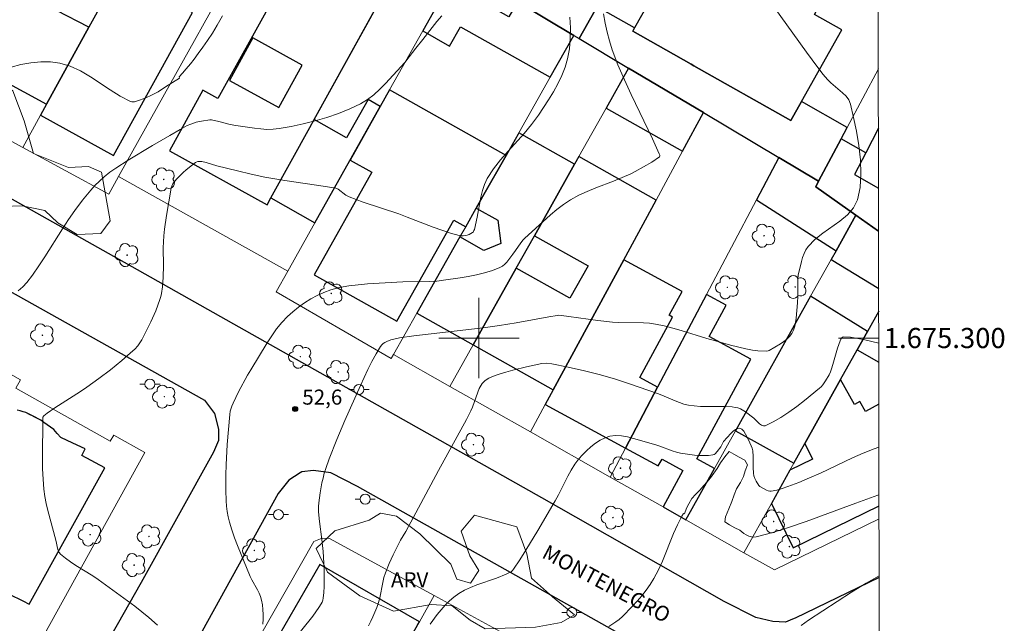
# Model space of a CAD drawing. Units: metres. Extents: x 282141 to 282657, y 1674895 to 1675460.
# Drawn here: x 282554 to 282652, y 1675272 to 1675332 of the extents above; entities that cross this region are included whole.
import ezdxf
from ezdxf.enums import TextEntityAlignment as Align

# ---------------------------------------------------------------- set-up
doc = ezdxf.new("R2010")
doc.units = ezdxf.units.M
doc.header["$MEASUREMENT"] = 0
for name, color, linetype, lineweight in [('Articulacao', 7, 'Continuous', 18), ('Coordenadas', 7, 'Continuous', 9), ('Edificacoes', 7, 'Continuous', 30), ('Malha_Coordenadas', 7, 'Continuous', 15), ('Muro_Grade', 8, 'Continuous', 20), ('Pavimentacao_Asfaltica_Mfio', 10, 'Continuous', 30), ('Pavimentacao_Nao_Asfaltica_Mfio', 10, 'Continuous', 30), ('Poste', 7, 'Continuous', 9), ('Topon_de_Vias', 7, 'Continuous', 9)]:
    doc.layers.add(name, color=color, linetype=linetype, lineweight=lineweight)
for name, color, linetype, lineweight, true_color in [('Arvores_Isoladas', 7, 'Continuous', 18, 0x00ff33), ('Curvas_Intermediarias', 7, 'Continuous', 9, 0x783c14), ('Curvas_Mestras', 7, 'Continuous', 20, 0x783c14), ('Pto_Cotado', 7, 'Continuous', 9, 0x783c14), ('Topon_Pto_Cotado', 7, 'Continuous', 9, 0x783c14), ('Topon_Vegetacao', 7, 'Continuous', 9, 0x00ff33), ('Vegetacao', 7, 'Orla8', 9, 0x00ff33)]:
    doc.layers.add(name, color=color, linetype=linetype, lineweight=lineweight, true_color=true_color)
doc.styles.add('Arial', font='arial.ttf', dxfattribs={"height": 1.5})
doc.styles.get("Standard").update_dxf_attribs({"font": 'arial.ttf'})
doc.linetypes.add('Orla8', pattern='A,6,-0.5,["V",Standard,S=1,R=0,X=-0.5,Y=-1],-0.5,6,-0.5,["V",Standard,S=1,R=0,X=-0.5,Y=-1],-0.5', length=14)

# ---------------------------------------------------------------- blocks, each defined once
blk = doc.blocks.new('Cotas')
at = {"layer": 'Pto_Cotado'}
blk.add_hatch(color=256, dxfattribs=at).paths.add_polyline_path([(0, 0.24, 1), (0, -0.24, 1)])
at = {"layer": 'Pto_Cotado', "lineweight": -3}
blk.add_lwpolyline([(0, -0.24, -1), (0, 0.24, -1)], format="xyb", close=True, dxfattribs=at)
blk = doc.blocks.new('Poste')
at = {"layer": 'Poste'}
for points in [[(-0.5, 0), (-1, 0)], [(0.5, 0), (1, 0)]]:
    blk.add_lwpolyline(points, dxfattribs=at)
blk.add_lwpolyline([(0, 0.5, 1), (0, -0.5, 1)], format="xyb", close=True, dxfattribs=at)
blk = doc.blocks.new('Arvore')
at = {"layer": 'Arvores_Isoladas'}
blk.add_lwpolyline([(-0.718, 0.493, 0.872324), (-0.722, -0.551, 0.862983), (0.284, -0.827, 0.900105), (0.89, 0.029, 0.863155), (0.262, 0.861, 0.882486)], format="xyb", close=True, dxfattribs=at)
blk.add_circle((0, 0), 0.0286, dxfattribs=at)

msp = doc.modelspace()

# ---------------------------------------------------------------- linework, layer by layer
at = {"layer": 'Articulacao', "flags": 128}
msp.add_lwpolyline([(282157.275, 1675454.694), (282639.511, 1675455.463), (282640.383, 1674901.198), (282158.171, 1674900.429), (282157.275, 1675454.694)], close=True, dxfattribs=at)
at = {"layer": 'Curvas_Intermediarias', "flags": 128}
for points, elevation in [([(282581.174, 1675269.487), (282583.479, 1675272.371), (282584.087, 1675273.209), (282584.311, 1675273.573), (282584.401, 1675273.761), (282584.47, 1675273.955), (282584.512, 1675274.154), (282584.573, 1675274.718), (282584.609, 1675275.289), (282584.624, 1675275.867), (282584.607, 1675277.029), (282584.513, 1675278.785), (282584.381, 1675279.98), (282584.152, 1675281.771), (282584.062, 1675282.726), (282584.048, 1675283.263), (282584.078, 1675283.617), (282584.222, 1675284.606), (282584.393, 1675285.595), (282584.498, 1675286.084), (282584.622, 1675286.567), (282584.769, 1675287.043), (282585.11, 1675288.005), (282585.855, 1675289.911), (282586.66, 1675291.798), (282588.217, 1675295.276), (282588.968, 1675296.875), (282589.366, 1675297.656), (282589.784, 1675298.418), (282590.228, 1675299.155), (282590.347, 1675299.309), (282590.493, 1675299.446), (282590.66, 1675299.565), (282590.843, 1675299.666), (282591.231, 1675299.817), (282592.113, 1675300.008), (282593.513, 1675300.217), (282600.426, 1675301.021), (282602.055, 1675301.24), (282603.689, 1675301.511), (282606.948, 1675302.108), (282607.764, 1675302.246), (282607.96, 1675302.26), (282608.224, 1675302.24), (282608.947, 1675302.146), (282611.838, 1675301.736), (282613.287, 1675301.572), (282613.898, 1675301.535), (282616.356, 1675301.516), (282616.964, 1675301.475), (282617.566, 1675301.391), (282618.425, 1675301.211), (282619.277, 1675300.991), (282620.125, 1675300.743), (282622.661, 1675299.95), (282623.511, 1675299.706), (282625.02, 1675299.302), (282626.536, 1675298.93), (282627.217, 1675298.785), (282627.744, 1675298.723), (282628.572, 1675298.7), (282628.767, 1675298.724), (282628.858, 1675298.752), (282629.971, 1675299.417), (282630.306, 1675299.646), (282630.615, 1675299.893), (282630.886, 1675300.162), (282631.107, 1675300.458), (282631.276, 1675300.795), (282631.397, 1675301.164), (282631.482, 1675301.557), (282631.539, 1675301.965), (282631.688, 1675303.511), (282631.707, 1675304.147), (282631.708, 1675305.839), (282631.738, 1675306.248), (282632.068, 1675307.607), (282632.184, 1675308.012), (282632.326, 1675308.402), (282632.504, 1675308.768), (282632.728, 1675309.102), (282633.401, 1675309.796), (282634.198, 1675310.428), (282635.892, 1675311.629), (282636.648, 1675312.258), (282637.253, 1675312.948), (282637.636, 1675313.73), (282637.894, 1675314.971), (282637.985, 1675316.307), (282637.937, 1675317.704), (282637.779, 1675319.13), (282637.54, 1675320.55), (282637.249, 1675321.933), (282636.936, 1675323.245), (282636.767, 1675323.663), (282636.5, 1675324.039), (282636.163, 1675324.383), (282635, 1675325.355), (282634.654, 1675325.699), (282634.233, 1675326.203), (282633.698, 1675326.898), (282632.571, 1675328.418), (282629.241, 1675333.025)], 53), ([(282574.519, 1675332.029), (282574.248, 1675331.553), (282573.976, 1675331.1), (282573.495, 1675330.302), (282573.026, 1675329.582), (282572.551, 1675328.925), (282572.075, 1675328.291), (282571.679, 1675327.736), (282571.329, 1675327.272), (282570.899, 1675326.751), (282570.542, 1675326.337), (282570.203, 1675325.963), (282570.24, 1675325.842), (282569.543, 1675325.416), (282568.839, 1675324.967), (282568.111, 1675324.476), (282567.519, 1675324.172), (282566.808, 1675323.849), (282566.048, 1675323.572), (282565.761, 1675323.495), (282565.619, 1675323.479), (282565.482, 1675323.488), (282565.353, 1675323.527), (282564.344, 1675324.055), (282563.349, 1675324.672), (282561.373, 1675325.972), (282560.374, 1675326.554), (282559.357, 1675327.021), (282558.314, 1675327.324), (282557.403, 1675327.438), (282556.436, 1675327.449), (282555.444, 1675327.362), (282554.456, 1675327.181), (282553.504, 1675326.91)], 49), ([(282609.053, 1675331.888), (282609.09, 1675330.833), (282609.074, 1675329.789), (282608.99, 1675328.763), (282608.818, 1675327.762), (282608.577, 1675326.913), (282608.25, 1675326.08), (282607.853, 1675325.261), (282607.404, 1675324.458), (282606.92, 1675323.671), (282605.911, 1675322.145), (282605.229, 1675321.216), (282604.483, 1675320.325), (282602.916, 1675318.591), (282602.157, 1675317.715), (282601.453, 1675316.81), (282600.835, 1675315.86), (282600.555, 1675315.276), (282600.348, 1675314.656), (282600.195, 1675314.009), (282599.84, 1675312.014), (282599.558, 1675310.802), (282599.509, 1675310.675), (282599.445, 1675310.567), (282599.36, 1675310.484), (282599.206, 1675310.39), (282599.028, 1675310.307), (282598.834, 1675310.24), (282598.63, 1675310.191), (282598.423, 1675310.165), (282598.221, 1675310.166), (282598.028, 1675310.196), (282597.167, 1675310.438), (282596.307, 1675310.72), (282595.45, 1675311.03), (282592.881, 1675312.023), (282592.023, 1675312.336), (282588.495, 1675313.509), (282587.109, 1675314.028), (282586.773, 1675314.209), (282585.994, 1675314.782), (282585.775, 1675314.881), (282584.734, 1675315.052), (282580.715, 1675315.66), (282578.713, 1675316.006), (282577.343, 1675316.293), (282575.98, 1675316.617), (282573.941, 1675317.126), (282572.868, 1675317.453), (282572.438, 1675317.547), (282572.254, 1675317.56), (282572.066, 1675317.542), (282571.891, 1675317.485), (282571.815, 1675317.44), (282571.505, 1675317.208), (282570.896, 1675316.707), (282570.6, 1675316.442), (282570.031, 1675315.893), (282569.687, 1675315.525), (282569.564, 1675315.328), (282569.474, 1675315.112), (282569.414, 1675314.888), (282569.155, 1675313.543), (282568.925, 1675312.187), (282568.739, 1675310.826), (282568.668, 1675310.145), (282568.63, 1675309.563), (282568.617, 1675308.98), (282568.634, 1675307.224), (282568.607, 1675306.056), (282568.534, 1675305.084), (282568.442, 1675304.441), (282568.372, 1675304.127), (282568.281, 1675303.82), (282567.865, 1675302.712), (282567.381, 1675301.622), (282566.854, 1675300.553), (282566.468, 1675299.823), (282566.217, 1675299.426), (282566.077, 1675299.236), (282565.771, 1675298.882), (282565.604, 1675298.721), (282564.509, 1675297.77), (282563.376, 1675296.855), (282562.215, 1675295.973), (282561.009, 1675295.108), (282560.381, 1675294.687), (282557.829, 1675293.053), (282557.061, 1675292.544), (282556.748, 1675292.283), (282556.653, 1675292.134), (282556.641, 1675292.065), (282556.604, 1675288.004), (282556.621, 1675286.99), (282556.665, 1675285.979), (282556.747, 1675284.973), (282556.843, 1675284.264), (282556.979, 1675283.56), (282557.144, 1675282.86), (282557.703, 1675280.766), (282557.948, 1675279.786), (282558.097, 1675279.1), (282558.168, 1675278.887), (282558.265, 1675278.696), (282558.4, 1675278.532), (282558.876, 1675278.127), (282559.391, 1675277.754), (282559.933, 1675277.402), (282561.611, 1675276.376), (282562.148, 1675276.012), (282564.343, 1675274.422), (282565.786, 1675273.335), (282567.193, 1675272.207), (282568.045, 1675271.46)], 51), ([(282578.517, 1675271.568), (282578.546, 1675272.05), (282578.547, 1675272.535), (282578.521, 1675273.016), (282578.469, 1675273.49), (282578.392, 1675273.952), (282578.295, 1675274.302), (282578.154, 1675274.641), (282577.982, 1675274.974), (282577.418, 1675275.963), (282577.26, 1675276.303), (282575.986, 1675279.368), (282575.694, 1675280.143), (282575.429, 1675280.924), (282575.198, 1675281.712), (282575.077, 1675282.226), (282574.983, 1675282.748), (282574.915, 1675283.277), (282574.868, 1675283.81), (282574.825, 1675284.88), (282574.834, 1675286.411), (282574.866, 1675287.411), (282574.977, 1675289.413), (282575.219, 1675292.407), (282575.271, 1675292.74), (282575.418, 1675293.227), (282575.552, 1675293.537), (282576.108, 1675294.656), (282576.996, 1675296.312), (282577.311, 1675296.853), (282578.944, 1675299.524), (282579.4, 1675300.225), (282579.88, 1675300.9), (282580.394, 1675301.54), (282580.951, 1675302.131), (282581.481, 1675302.614), (282582.049, 1675303.073), (282582.651, 1675303.501), (282583.279, 1675303.893), (282583.927, 1675304.241), (282584.59, 1675304.54), (282585.262, 1675304.784), (282586.145, 1675305.02), (282587.054, 1675305.187), (282587.982, 1675305.302), (282588.921, 1675305.38), (282592.42, 1675305.601), (282595.135, 1675305.632), (282595.81, 1675305.667), (282596.48, 1675305.738), (282598.119, 1675305.982), (282598.941, 1675306.127), (282599.756, 1675306.295), (282600.557, 1675306.492), (282601.336, 1675306.724), (282602.088, 1675306.997), (282602.347, 1675307.137), (282602.578, 1675307.327), (282602.788, 1675307.555), (282603.358, 1675308.332), (282603.645, 1675308.697), (282604.154, 1675309.453), (282604.39, 1675309.765), (282604.521, 1675309.909), (282607.102, 1675312.24), (282607.749, 1675312.779), (282608.417, 1675313.283), (282609.112, 1675313.74), (282609.922, 1675314.185), (282610.765, 1675314.576), (282611.629, 1675314.931), (282613.384, 1675315.6), (282614.254, 1675315.949), (282615.106, 1675316.332), (282615.531, 1675316.544), (282616.373, 1675317.003), (282617.189, 1675317.497), (282617.958, 1675318.011), (282617.997, 1675318.082), (282617.989, 1675318.179), (282617.937, 1675318.324), (282617.263, 1675319.798), (282615.145, 1675324.192), (282614.465, 1675325.666), (282613.827, 1675327.152), (282613.248, 1675328.658), (282612.968, 1675329.526), (282612.736, 1675330.41), (282612.544, 1675331.308), (282612.382, 1675332.214)], 52), ([(282589.007, 1675271.405), (282589.245, 1675271.848), (282589.462, 1675272.302), (282589.849, 1675273.22), (282590.013, 1675273.697), (282590.141, 1675274.187), (282590.443, 1675275.694), (282590.559, 1675276.191), (282590.706, 1675276.677), (282591.06, 1675277.576), (282591.468, 1675278.456), (282592.194, 1675279.91), (282592.719, 1675280.778), (282595.988, 1675286.829), (282597.85, 1675290.21), (282598.76, 1675291.91), (282599.197, 1675292.768), (282599.357, 1675293.126), (282599.879, 1675294.618), (282600.032, 1675294.973), (282600.215, 1675295.306), (282600.332, 1675295.471), (282600.469, 1675295.626), (282600.623, 1675295.77), (282600.97, 1675296.016), (282601.345, 1675296.193), (282602.004, 1675296.417), (282602.675, 1675296.62), (282603.355, 1675296.805), (282604.731, 1675297.135), (282606.267, 1675297.462), (282606.759, 1675297.492), (282607.248, 1675297.44), (282608.866, 1675297.108), (282610.481, 1675296.739), (282612.086, 1675296.332), (282613.588, 1675295.909), (282614.986, 1675295.461), (282617.759, 1675294.494), (282618.198, 1675294.326), (282619.498, 1675293.756), (282619.934, 1675293.582), (282620.376, 1675293.436), (282620.826, 1675293.33), (282621.417, 1675293.246), (282622.015, 1675293.204), (282622.619, 1675293.189), (282624.441, 1675293.186), (282625.184, 1675293.146), (282625.465, 1675293.11), (282625.74, 1675293.049), (282626, 1675292.953), (282626.17, 1675292.865), (282626.495, 1675292.653), (282627.319, 1675292.032), (282627.897, 1675291.466), (282628.09, 1675291.329), (282628.282, 1675291.26), (282628.473, 1675291.284), (282629.25, 1675291.656), (282630.033, 1675292.114), (282630.818, 1675292.639), (282631.599, 1675293.209), (282632.37, 1675293.807), (282633.86, 1675295.003), (282634.033, 1675295.161), (282634.188, 1675295.338), (282634.457, 1675295.732), (282634.811, 1675296.358), (282634.943, 1675296.628), (282635.098, 1675297.054), (282635.272, 1675297.616), (282635.646, 1675298.992), (282635.907, 1675299.727), (282635.976, 1675299.878), (282636.058, 1675300.002), (282636.157, 1675300.086), (282636.277, 1675300.117), (282636.957, 1675300.073), (282637.661, 1675299.964), (282638.383, 1675299.812), (282639.757, 1675299.493)], 54), ([(282612.93, 1675271.332), (282613.628, 1675271.785), (282613.955, 1675272.037), (282614.262, 1675272.309), (282615.251, 1675273.311), (282615.729, 1675273.837), (282616.188, 1675274.379), (282616.625, 1675274.938), (282617.033, 1675275.513), (282617.407, 1675276.105), (282617.864, 1675276.954), (282618.269, 1675277.836), (282619.361, 1675280.556), (282619.75, 1675281.448), (282620.184, 1675282.311), (282620.344, 1675282.575), (282620.452, 1675282.537), (282620.628, 1675283.092), (282620.872, 1675283.534), (282621.166, 1675284.05), (282621.541, 1675284.464), (282621.949, 1675284.89), (282622.368, 1675285.327), (282622.703, 1675285.702), (282623.026, 1675286.111), (282623.349, 1675286.554), (282623.689, 1675287.047), (282624.029, 1675287.585), (282624.448, 1675288.19), (282624.896, 1675288.722), (282625.333, 1675288.447), (282625.888, 1675288.156), (282626.432, 1675287.864), (282626.699, 1675287.388), (282626.489, 1675286.8), (282626.296, 1675286.239), (282625.996, 1675285.64), (282625.627, 1675285.018), (282625.384, 1675284.407), (282625.14, 1675283.763), (282624.857, 1675283.012), (282624.533, 1675282.245), (282624.46, 1675281.746), (282624.902, 1675281.443), (282625.429, 1675281.135), (282625.951, 1675280.899), (282626.139, 1675280.73), (282626.354, 1675280.569), (282626.588, 1675280.425), (282626.834, 1675280.309), (282627.086, 1675280.23), (282627.337, 1675280.2), (282627.58, 1675280.226), (282629.227, 1675280.675), (282630.876, 1675281.191), (282632.526, 1675281.758), (282637.478, 1675283.581), (282639.671, 1675284.37), (282639.78, 1675284.414)], 56), ([(282632.051, 1675271.418), (282632.784, 1675271.941), (282634.192, 1675272.879), (282635.613, 1675273.812), (282637.046, 1675274.729), (282638.494, 1675275.619), (282639.793, 1675276.376)], 57)]:
    msp.add_lwpolyline(points, dxfattribs=dict(at, elevation=elevation))
at = {"layer": 'Curvas_Mestras', "flags": 128}
for points, elevation in [([(282596.309, 1675332.025), (282595.818, 1675331.466), (282594.419, 1675329.679), (282593.718, 1675328.819), (282593.072, 1675327.948), (282592.625, 1675327.383), (282590.714, 1675325.315), (282590.142, 1675324.728), (282589.545, 1675324.183), (282588.915, 1675323.697), (282588.241, 1675323.291), (282587.165, 1675322.781), (282586.044, 1675322.331), (282584.888, 1675321.936), (282583.709, 1675321.592), (282582.517, 1675321.293), (282581.325, 1675321.036), (282580.143, 1675320.816), (282579.537, 1675320.748), (282578.924, 1675320.743), (282578.305, 1675320.786), (282577.683, 1675320.862), (282575.824, 1675321.139), (282575.261, 1675321.239), (282574.147, 1675321.522), (282573.415, 1675321.681), (282573.234, 1675321.681), (282572.415, 1675321.564), (282571.874, 1675321.447), (282571.61, 1675321.369), (282571.354, 1675321.275), (282570.995, 1675321.116), (282570.295, 1675320.744), (282569.267, 1675320.129), (282567.548, 1675319.142), (282565.123, 1675317.679), (282563.887, 1675316.898), (282563.295, 1675316.477), (282562.731, 1675316.026), (282562.265, 1675315.603), (282561.821, 1675315.154), (282561.395, 1675314.683), (282560.589, 1675313.695), (282559.828, 1675312.676), (282559.2, 1675311.78), (282558.596, 1675310.867), (282556.837, 1675308.084), (282556.239, 1675307.166), (282555.62, 1675306.264), (282555.061, 1675305.531), (282554.641, 1675305.083), (282554.413, 1675304.883), (282554.171, 1675304.702)], 50), ([(282639.773, 1675289.143), (282639.3, 1675288.991), (282638.219, 1675288.564), (282637.149, 1675288.085), (282633.951, 1675286.555), (282632.872, 1675286.091), (282631.796, 1675285.65), (282630.705, 1675285.23), (282630.158, 1675285.048), (282629.613, 1675284.893), (282629.07, 1675284.775), (282628.913, 1675284.77), (282628.756, 1675284.805), (282628.6, 1675284.868), (282627.934, 1675285.249), (282627.848, 1675285.344), (282627.575, 1675285.761), (282627.422, 1675286.029), (282627.324, 1675286.311), (282627.285, 1675286.576), (282627.264, 1675287.118), (282627.277, 1675287.946), (282627.267, 1675288.219), (282627.235, 1675288.779), (282627.181, 1675289.047), (282626.844, 1675289.808), (282626.512, 1675290.46), (282626.33, 1675290.73), (282626.137, 1675290.929), (282625.935, 1675291.032), (282625.737, 1675291.018), (282625.518, 1675290.909), (282625.287, 1675290.729), (282625.05, 1675290.502), (282624.307, 1675289.705), (282624.043, 1675289.2), (282623.703, 1675288.726), (282623.498, 1675288.502), (282623.381, 1675288.426), (282623.252, 1675288.385), (282622.816, 1675288.34), (282622.365, 1675288.323), (282621.902, 1675288.33), (282621.434, 1675288.36), (282620.965, 1675288.408), (282620.048, 1675288.55), (282619.631, 1675288.648), (282619.22, 1675288.779), (282618.001, 1675289.25), (282617.591, 1675289.394), (282615.368, 1675290.019), (282614.761, 1675290.167), (282614.163, 1675290.267), (282613.582, 1675290.298), (282613.025, 1675290.237), (282612.536, 1675290.085), (282612.054, 1675289.85), (282611.585, 1675289.546), (282611.134, 1675289.191), (282610.706, 1675288.801), (282610.307, 1675288.392), (282609.942, 1675287.981), (282609.535, 1675287.448), (282609.171, 1675286.876), (282608.838, 1675286.277), (282607.901, 1675284.422), (282607.566, 1675283.822), (282605.846, 1675280.859), (282604.677, 1675278.902), (282604.069, 1675277.946), (282603.44, 1675277.014), (282603.327, 1675276.885), (282603.193, 1675276.777), (282603.041, 1675276.687), (282602.709, 1675276.538), (282601.745, 1675276.145), (282599.799, 1675275.464), (282599.166, 1675275.216), (282598.559, 1675274.931), (282597.987, 1675274.593), (282597.517, 1675274.249), (282597.07, 1675273.863), (282596.644, 1675273.443), (282596.239, 1675272.996), (282595.857, 1675272.53), (282595.155, 1675271.571)], 55)]:
    msp.add_lwpolyline(points, dxfattribs=dict(at, elevation=elevation))
at = {"layer": 'Edificacoes', "flags": 128}
for points in [[(282615.129, 1675353.247), (282613.257, 1675349.967), (282616.051, 1675348.387), (282616.603, 1675346.89), (282614.738, 1675346.436), (282615.458, 1675344.651), (282614.448, 1675342.864), (282612.75, 1675342.511), (282609.918, 1675344.112), (282605.683, 1675336.686), (282605.018, 1675335.52), (282603.82, 1675333.42), (282609.439, 1675330.073), (282609.965, 1675329.76), (282611.56, 1675332.581), (282611.757, 1675332.928), (282624.892, 1675356.164), (282626.315, 1675358.68), (282620.192, 1675362.125), (282615.129, 1675353.247)], [(282558.93, 1675347.769), (282554.887, 1675340.422), (282558.108, 1675338.856), (282555.615, 1675333.73), (282552.135, 1675335.422), (282548.526, 1675328.862), (282552.921, 1675326.483), (282552.492, 1675325.689), (282557.002, 1675323.248), (282561.221, 1675330.898), (282558.013, 1675332.57), (282560.51, 1675337.358), (282563.829, 1675335.627), (282564.239, 1675336.37), (282567.803, 1675342.833), (282564.842, 1675344.543), (282565.033, 1675344.874), (282562.248, 1675346.482), (282561.976, 1675346.01), (282558.93, 1675347.769)], [(282578.933, 1675313.23), (282579.314, 1675313.92), (282583.695, 1675311.458), (282590.196, 1675323.022), (282588.989, 1675323.701), (282586.849, 1675319.894), (282583.62, 1675321.709), (282592.54, 1675337.845), (282582.765, 1675343.395), (282581.482, 1675344.123), (282576.684, 1675335.588), (282579.646, 1675333.923), (282574.048, 1675323.796), (282572.549, 1675324.625), (282569.218, 1675318.6), (282578.933, 1675313.23)], [(282569.218, 1675318.6), (282578.933, 1675313.23), (282579.314, 1675313.92), (282583.185, 1675320.923), (282583.62, 1675321.709), (282590.044, 1675333.329), (282581.829, 1675337.87), (282579.646, 1675333.923), (282574.048, 1675323.796), (282572.549, 1675324.625)], [(282564.239, 1675336.37), (282563.829, 1675335.627), (282561.221, 1675330.898), (282557.002, 1675323.248), (282556.4, 1675322.155), (282563.678, 1675318.141), (282571.52, 1675332.36), (282570.038, 1675333.177), (282570.846, 1675334.642), (282566.677, 1675336.941), (282565.867, 1675335.473), (282564.239, 1675336.37)], [(282607.089, 1675325.916), (282609.439, 1675330.073), (282603.82, 1675333.42), (282602.967, 1675331.926), (282597.08, 1675335.268), (282594.41, 1675330.52), (282597.078, 1675329.02), (282598.156, 1675330.938), (282607.089, 1675325.916)], [(282615.484, 1675330.824), (282611.757, 1675332.928), (282611.56, 1675332.581), (282609.965, 1675329.76), (282614.882, 1675326.831), (282622.318, 1675322.402), (282629.805, 1675317.944), (282633.777, 1675315.578), (282636.022, 1675319.808), (282636.62, 1675320.934), (282632.067, 1675323.504), (282631.007, 1675321.626), (282621.377, 1675327.062), (282621.108, 1675327.214), (282615.298, 1675330.494), (282615.484, 1675330.824)], [(282577.524, 1675329.833), (282575.197, 1675325.613), (282580.091, 1675322.914), (282582.418, 1675327.134), (282577.524, 1675329.833)], [(282614.882, 1675326.831), (282612.651, 1675322.862), (282620.252, 1675318.589), (282622.318, 1675322.402), (282614.882, 1675326.831)], [(282602.698, 1675318.155), (282591.119, 1675324.664), (282590.196, 1675323.022), (282587.199, 1675317.691), (282589.361, 1675316.476), (282583.629, 1675306.28), (282591.841, 1675301.664), (282597.498, 1675311.728), (282598.687, 1675311.06), (282599.732, 1675312.907), (282600.361, 1675314.02), (282602.698, 1675318.155)], [(282603.896, 1675320.271), (282602.698, 1675318.155), (282600.361, 1675314.02), (282599.732, 1675312.907), (282601.879, 1675311.7), (282602.172, 1675309.413), (282600.501, 1675308.701), (282598.112, 1675310.044), (282593.826, 1675302.465), (282599.418, 1675299.322), (282603.712, 1675306.961), (282605.516, 1675310.17), (282609.515, 1675317.284), (282603.97, 1675320.401), (282603.896, 1675320.271)], [(282617.612, 1675313.718), (282609.936, 1675318.032), (282609.515, 1675317.284), (282605.516, 1675310.17), (282610.848, 1675307.173), (282609.044, 1675303.964), (282603.712, 1675306.961), (282599.418, 1675299.322), (282607.383, 1675294.844), (282614.393, 1675307.779), (282617.612, 1675313.718)], [(282629.805, 1675317.944), (282627.59, 1675313.743), (282635.513, 1675308.678), (282637.491, 1675312.223), (282633.492, 1675315.041), (282633.777, 1675315.578), (282629.805, 1675317.944)], [(282614.393, 1675307.779), (282607.383, 1675294.844), (282606.591, 1675293.382), (282614.578, 1675289.054), (282617.771, 1675295.112), (282616.001, 1675296.071), (282619.26, 1675302.085), (282618.913, 1675302.273), (282620.193, 1675304.636), (282614.393, 1675307.779)], [(282618.306, 1675283.208), (282620.581, 1675281.923), (282623.439, 1675287.044), (282621.672, 1675288.002), (282627.039, 1675297.905), (282622.884, 1675300.156), (282624.573, 1675303.272), (282622.627, 1675304.326), (282617.771, 1675295.112), (282614.578, 1675289.054), (282617.834, 1675287.289), (282618.204, 1675287.971), (282620.278, 1675286.847), (282618.306, 1675283.208)], [(282632.984, 1675304.148), (282625.525, 1675290.782), (282631.314, 1675287.552), (282632.403, 1675289.503), (282635.966, 1675295.888), (282637.6, 1675298.816), (282638.631, 1675300.664), (282632.984, 1675304.148)], [(282594.083, 1675271.794), (282584.177, 1675277.506), (282576.218, 1675263.699), (282579.973, 1675261.534), (282581.522, 1675264.221), (282585.915, 1675261.689), (282585.532, 1675261.024), (282583.837, 1675262.001), (282579.515, 1675254.505), (282583.118, 1675252.428), (282586.304, 1675258.056), (282587.957, 1675260.974), (282590.806, 1675266.006), (282589.624, 1675266.687), (282590.901, 1675268.901), (282592.065, 1675268.23), (282593.94, 1675271.54), (282594.083, 1675271.794)]]:
    msp.add_lwpolyline(points, close=True, dxfattribs=at)
for points in [[(282639.682, 1675347.228), (282628.315, 1675353.645), (282621.622, 1675341.79), (282627.253, 1675338.611), (282626.081, 1675336.535), (282620.49, 1675339.692), (282615.484, 1675330.824), (282615.298, 1675330.494), (282621.108, 1675327.214), (282621.377, 1675327.062), (282631.007, 1675321.626), (282632.067, 1675323.504)], [(282632.067, 1675323.504), (282636.088, 1675330.626), (282633.356, 1675332.169), (282633.691, 1675332.762), (282630.71, 1675334.444), (282631.744, 1675336.275), (282637.726, 1675332.898), (282639.699, 1675336.392)], [(282639.723, 1675320.876), (282638.466, 1675318.425), (282636.022, 1675319.808), (282633.777, 1675315.578), (282633.492, 1675315.041), (282637.491, 1675312.223), (282639.739, 1675310.638)], [(282639.723, 1675320.876), (282638.466, 1675318.425)], [(282638.466, 1675318.425), (282637.352, 1675316.253), (282639.732, 1675314.909)], [(282637.491, 1675312.223), (282635.513, 1675308.678), (282635.035, 1675307.822), (282639.748, 1675304.915)], [(282639.739, 1675310.638), (282637.491, 1675312.223)], [(282639.752, 1675302.671), (282638.631, 1675300.664), (282637.6, 1675298.816), (282639.76, 1675297.61)], [(282639.766, 1675293.423), (282638.433, 1675292.684), (282637.88, 1675293.683), (282637.351, 1675293.39), (282635.966, 1675295.888), (282632.403, 1675289.503), (282633.16, 1675287.955), (282630.93, 1675286.865), (282629.09, 1675283.566)], [(282553.277, 1675274.552), (282554.662, 1675273.865), (282555.288, 1675273.543), (282562.807, 1675287.096), (282560.503, 1675288.335), (282560.679, 1675288.662), (282560.854, 1675288.988), (282559.634, 1675289.546), (282559.634, 1675289.546), (282558.415, 1675290.105), (282558.07, 1675290.502), (282557.725, 1675290.899), (282557.075, 1675291.375), (282556.749, 1675291.614), (282556.424, 1675291.852), (282554.961, 1675292.594), (282554.67, 1675292.672), (282554.379, 1675292.751), (282554.089, 1675292.83)], [(282553.277, 1675274.552), (282554.662, 1675273.865), (282555.288, 1675273.543), (282562.807, 1675287.096), (282560.503, 1675288.335), (282560.679, 1675288.662), (282560.854, 1675288.988), (282559.634, 1675289.546), (282558.415, 1675290.105), (282558.07, 1675290.502), (282557.725, 1675290.899), (282557.075, 1675291.375), (282556.749, 1675291.614), (282556.424, 1675291.852), (282555.693, 1675292.223), (282555.327, 1675292.408), (282554.961, 1675292.594), (282554.67, 1675292.672), (282554.379, 1675292.751), (282554.089, 1675292.83)], [(282629.09, 1675283.566), (282631.249, 1675279.152), (282639.782, 1675283.325)]]:
    msp.add_lwpolyline(points, dxfattribs=at)
at = {"layer": 'Malha_Coordenadas', "flags": 128}
for points in [[(282600, 1675304), (282600, 1675296)], [(282604, 1675300), (282596, 1675300)], [(282639.756, 1675300), (282635.756, 1675300)]]:
    msp.add_lwpolyline(points, dxfattribs=at)
at = {"layer": 'Muro_Grade', "flags": 128}
for points in [[(282609.965, 1675329.76), (282611.56, 1675332.581), (282611.757, 1675332.928), (282624.892, 1675356.164), (282626.315, 1675358.68)], [(282554.634, 1675318.954), (282545.733, 1675323.787), (282548.526, 1675328.862), (282552.135, 1675335.422), (282554.887, 1675340.422), (282558.93, 1675347.769), (282559.99, 1675349.694), (282562.77, 1675354.747)], [(282571.606, 1675349.73), (282571.581, 1675349.684), (282568.901, 1675344.823), (282567.803, 1675342.833), (282564.239, 1675336.37), (282563.829, 1675335.627), (282561.221, 1675330.898), (282557.002, 1675323.248), (282556.4, 1675322.155), (282554.634, 1675318.954)], [(282580.223, 1675344.838), (282564.171, 1675316.049)], [(282597.08, 1675335.268), (282594.41, 1675330.52), (282591.119, 1675324.664), (282590.196, 1675323.022), (282587.199, 1675317.691), (282583.695, 1675311.458), (282580.988, 1675306.643)], [(282603.82, 1675333.42), (282609.439, 1675330.073)], [(282609.439, 1675330.073), (282607.089, 1675325.916), (282603.97, 1675320.401), (282603.896, 1675320.271), (282602.698, 1675318.155), (282600.361, 1675314.02), (282599.732, 1675312.907), (282598.687, 1675311.06), (282598.112, 1675310.044), (282593.826, 1675302.465), (282591.501, 1675298.354)], [(282609.439, 1675330.073), (282609.965, 1675329.76)], [(282614.882, 1675326.831), (282609.965, 1675329.76)], [(282614.882, 1675326.831), (282612.651, 1675322.862), (282609.936, 1675318.032), (282609.515, 1675317.284), (282605.516, 1675310.17), (282603.712, 1675306.961), (282599.418, 1675299.322), (282597.097, 1675295.192)], [(282622.318, 1675322.402), (282614.882, 1675326.831)], [(282639.714, 1675326.763), (282636.62, 1675320.934), (282636.022, 1675319.808), (282633.777, 1675315.578)], [(282622.318, 1675322.402), (282620.252, 1675318.589), (282617.612, 1675313.718), (282614.393, 1675307.779), (282607.383, 1675294.844), (282606.591, 1675293.382), (282605.116, 1675290.661)], [(282629.805, 1675317.944), (282622.318, 1675322.402)], [(282564.171, 1675316.049), (282563.198, 1675314.304), (282554.634, 1675318.954)], [(282629.805, 1675317.944), (282627.59, 1675313.743), (282622.627, 1675304.326), (282617.771, 1675295.112), (282614.578, 1675289.054), (282613.059, 1675286.173)], [(282633.777, 1675315.578), (282629.805, 1675317.944)], [(282580.988, 1675306.643), (282564.171, 1675316.049)], [(282633.777, 1675315.578), (282633.492, 1675315.041), (282637.491, 1675312.223)], [(282637.491, 1675312.223), (282635.513, 1675308.678), (282635.035, 1675307.822), (282632.984, 1675304.148), (282625.525, 1675290.782), (282623.439, 1675287.044), (282620.581, 1675281.923)], [(282637.491, 1675312.223), (282639.739, 1675310.638)], [(282580.988, 1675306.643), (282579.827, 1675304.578), (282591.283, 1675297.967), (282591.501, 1675298.354)], [(282525.083, 1675280.612), (282527.711, 1675279.164), (282550.968, 1675266.346), (282553.643, 1675264.872), (282566.789, 1675288.607), (282563.688, 1675290.352), (282563.341, 1675289.736), (282553.943, 1675295.027), (282554.407, 1675295.85), (282551.082, 1675297.721), (282550.708, 1675297.057), (282538.229, 1675304.083)], [(282639.752, 1675302.671), (282638.631, 1675300.664), (282637.6, 1675298.816), (282635.966, 1675295.888), (282632.403, 1675289.503), (282631.314, 1675287.552), (282630.93, 1675286.865), (282629.09, 1675283.566), (282626.353, 1675278.662)], [(282591.501, 1675298.354), (282597.097, 1675295.192)], [(282597.097, 1675295.192), (282605.116, 1675290.661)], [(282605.116, 1675290.661), (282613.059, 1675286.173)], [(282613.059, 1675286.173), (282618.306, 1675283.208), (282620.581, 1675281.923)], [(282620.581, 1675281.923), (282626.353, 1675278.662)], [(282639.784, 1675282.044), (282629.376, 1675276.954), (282626.353, 1675278.662)], [(282571.739, 1675258.988), (282583.579, 1675279.763), (282584.399, 1675280.098), (282585.154, 1675280.069), (282595.558, 1675274.399)], [(282583.118, 1675252.428), (282586.304, 1675258.056), (282587.957, 1675260.974), (282590.806, 1675266.006), (282592.065, 1675268.23), (282593.94, 1675271.54), (282594.083, 1675271.794), (282595.558, 1675274.399)], [(282603.215, 1675270.226), (282595.558, 1675274.399)]]:
    msp.add_lwpolyline(points, dxfattribs=at)
at = {"layer": 'Pavimentacao_Asfaltica_Mfio', "flags": 128}
for points in [[(282631.193, 1675272.053), (282630.48, 1675271.751), (282629.239, 1675271.814), (282627.533, 1675272.213), (282624.377, 1675273.819), (282606.253, 1675284.114), (282564.221, 1675307.804), (282529.554, 1675327.291), (282491.231, 1675348.696), (282438.473, 1675378.514), (282359.633, 1675423.039), (282321.851, 1675443.927), (282321.425, 1675444.703)], [(282453.82, 1675356.941), (282454.406, 1675357.562), (282455.99, 1675358.4), (282457.851, 1675358.548), (282516.672, 1675325.444), (282553.902, 1675304.354), (282572.727, 1675293.83), (282573.704, 1675292.506), (282574.11, 1675290.93), (282574.106, 1675290.705)], [(282639.825, 1675256.267), (282625.324, 1675264.237), (282587.922, 1675285.231), (282585.283, 1675286.608), (282583.568, 1675286.85), (282582.383, 1675286.694)]]:
    msp.add_lwpolyline(points, dxfattribs=at)
at = {"layer": 'Pavimentacao_Nao_Asfaltica_Mfio', "flags": 128}
for points in [[(282574.106, 1675290.705), (282574.09, 1675289.817), (282573.603, 1675288.66), (282566.425, 1675275.698), (282558.685, 1675262.093)], [(282582.383, 1675286.694), (282582.228, 1675286.595), (282581.087, 1675285.866), (282580.038, 1675284.535), (282559.132, 1675246.673), (282540.93, 1675213.881), (282533.464, 1675201.59), (282531.608, 1675199.237), (282530.237, 1675197.949), (282528.26, 1675196.218), (282525.451, 1675194.217), (282522.116, 1675192.541)], [(282639.793, 1675276.201), (282631.45, 1675272.161), (282631.193, 1675272.053)]]:
    msp.add_lwpolyline(points, dxfattribs=at)
at = {"layer": 'Vegetacao', "flags": 128}
for points in [[(282531.853, 1675328.932), (282534.43, 1675330.098), (282536.307, 1675330.774), (282539.198, 1675330.844), (282540.783, 1675329.717), (282540.361, 1675327.162), (282539.984, 1675325.9), (282542.364, 1675324.892), (282543.323, 1675323.653), (282544.499, 1675323.328), (282546.657, 1675324.969), (282548.348, 1675326.546), (282550.832, 1675326.732), (282553.672, 1675324.563), (282554.784, 1675321.593), (282555.711, 1675318.331), (282559.175, 1675316.967), (282561.18, 1675317.037), (282562.47, 1675316.48), (282563.328, 1675311.634), (282562.414, 1675310.4), (282560.054, 1675310.282), (282558.123, 1675311.446), (282556.83, 1675312.672), (282554.589, 1675313.137), (282552.612, 1675313.08), (282550.379, 1675313.845), (282547.642, 1675316.551), (282545.58, 1675317.81), (282543.658, 1675318.778), (282542.196, 1675319.029), (282540.586, 1675319.377), (282538.579, 1675319.29), (282536.679, 1675319.179), (282535.316, 1675318.651), (282533.028, 1675318.031), (282531.405, 1675318.751), (282531.473, 1675320.462), (282532.041, 1675321.663), (282533.537, 1675322.622), (282534.42, 1675323.66), (282534.307, 1675324.594), (282533.404, 1675325.179), (282530.978, 1675325.481), (282529.831, 1675326.548), (282530.869, 1675328.021)], [(282590.199, 1675282.609), (282591.809, 1675282.289), (282594.109, 1675280.523), (282597.201, 1675277.525), (282597.808, 1675276.042), (282599.162, 1675275.632), (282599.977, 1675276.908), (282599.098, 1675278.361), (282598.25, 1675280.791), (282599.559, 1675282.378), (282603.767, 1675281.249), (282604.751, 1675278.542), (282605.218, 1675276.139), (282607.322, 1675274.29), (282609.513, 1675272.498), (282608.174, 1675271.714), (282605.61, 1675271.258), (282600.613, 1675271.084), (282599.142, 1675271.964), (282597.355, 1675273.384), (282595.239, 1675273.517), (282591.498, 1675272.866), (282588.146, 1675274.366), (282584.93, 1675276.722), (282583.806, 1675279.073), (282585.688, 1675280.825), (282589.098, 1675281.889)]]:
    msp.add_lwpolyline(points, close=True, dxfattribs=at)

# ---------------------------------------------------------------- block references
at = {"layer": 'Arvores_Isoladas'}
for p in [(282568.66, 1675315.767), (282628.351, 1675310.169), (282565.022, 1675308.248), (282624.7, 1675305.036), (282631.455, 1675305.071), (282585.315, 1675304.436), (282556.598, 1675300.282), (282582.24, 1675298.145), (282586.011, 1675296.621), (282568.724, 1675294.177), (282599.456, 1675289.4), (282614.074, 1675287.063), (282613.323, 1675282.155), (282629.302, 1675281.768), (282561.343, 1675280.455), (282567.199, 1675280.278), (282630.87, 1675279.268), (282577.664, 1675278.888), (282565.717, 1675277.429)]:
    msp.add_blockref('Arvore', p, dxfattribs=at)
at = {"layer": 'Poste'}
for p in [(282567.29, 1675295.426), (282588.072, 1675294.894), (282588.698, 1675283.983), (282580.064, 1675282.444), (282609.251, 1675272.73)]:
    msp.add_blockref('Poste', p, dxfattribs=at)
at = {"layer": 'Pto_Cotado'}
msp.add_blockref('Cotas', (282581.73, 1675292.944, 52.58), dxfattribs=at)

# ---------------------------------------------------------------- texts
at = {"layer": 'Coordenadas', "style": 'Arial'}
msp.add_text('1.675.300', height=2, dxfattribs=at).set_placement((282640.256, 1675300), align=Align.MIDDLE_LEFT)
at = {"layer": 'Topon_de_Vias', "style": 'Arial'}
msp.add_text('MONTENEGRO', height=1.5, rotation=331.97047, dxfattribs=at).set_placement((282605.936, 1675277.8), align=Align.BOTTOM_LEFT)
at = {"layer": 'Topon_Pto_Cotado', "style": 'Arial'}
msp.add_text('52,6', height=1.5, dxfattribs=at).set_placement((282582.437, 1675293.379, 52.58))
at = {"layer": 'Topon_Vegetacao', "style": 'Arial'}
msp.add_text('ARV', height=1.5, dxfattribs=at).set_placement((282593.11, 1675275.97), align=Align.MIDDLE_CENTER)

doc.saveas('drawing.dxf')
